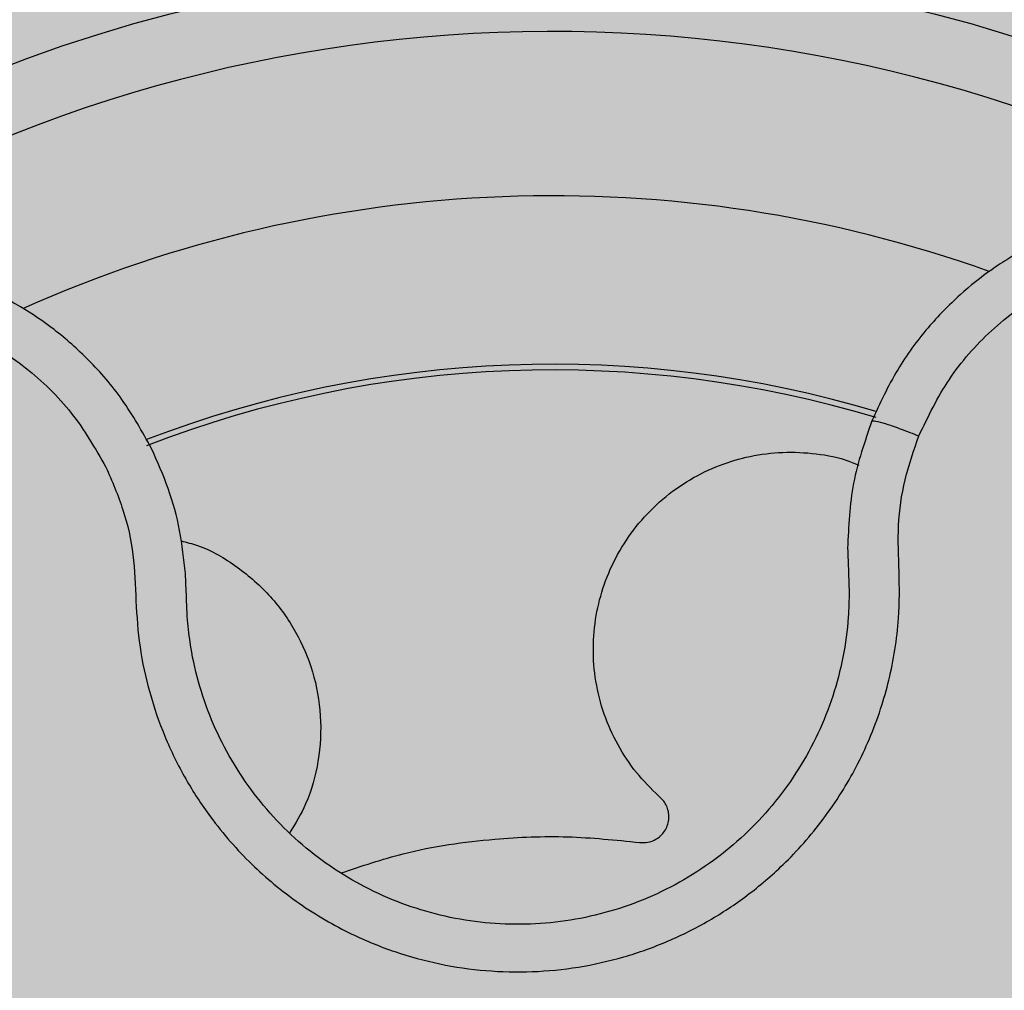
# Model space of a CAD drawing. Units: millimetres. Extents: x 0 to 2.4, y 0 to 1.4.
# Drawn here: x 2.24 to 2.27, y 1.08 to 1.1 of the extents above; entities that cross this region are included whole.
import ezdxf

# ---------------------------------------------------------------- set-up
doc = ezdxf.new("R2010")
doc.units = ezdxf.units.MM
doc.layers.add('.Operis_HACH', color=255, linetype='Continuous')
doc.layers.add('.Operis_MOBI', color=1, linetype='Continuous')

msp = doc.modelspace()

# ---------------------------------------------------------------- hatches: boundary and pattern name
at = {"layer": '.Operis_HACH', "true_color": 0xeaecd4}
h = msp.add_hatch(color=254, dxfattribs=at)
h.dxf.hatch_style = 1
edge = h.paths.add_edge_path()
edge.add_arc((1.473241550687817, 1.399999999997817), 0.1999999999989086, 236.0678520068661, 270, ccw=False)
edge.add_arc((0.8669756967356079, 0.4988738268166344), 0.8860877799077416, 56.06785200659709, 74.75297852280966)
edge.add_arc((0.769373381321202, 0.1636360239281203), 1.235207706268477, 74.47440355230357, 83.9294622467312)
edge.add_arc((0.749999999992724, 0.005033378471125616), 1.394971994738225, 83.82710492714524, 92.05409338000791)
edge.add_arc((0.7461298215130228, 0.05884742671696586), 1.341055208316305, 91.97125783238972, 100.5756992519456)
edge.add_arc((0.6956368201281293, 0.3134833067251748), 1.08148144230713, 100.4220157289649, 111.4585838142453)
edge.add_arc((0.533485922467662, 0.7060197825667274), 0.6568759537929361, 110.8209670687383, 131.2938116476473)
edge.add_arc((0.2491111111085047, 0.9999988886302162), 0.2491111111104449, 126.7677432699937, 233.2322567300063)
edge.add_arc((0.533485922467662, 1.293977994691886), 0.6568759537910798, 228.7061883522481, 249.1790329312617)
edge.add_arc((0.6956368201208534, 1.686514470529801), 1.081481442301611, 248.5414161860429, 259.5779842713794)
edge.add_arc((0.7461298214839189, 1.941150350381577), 1.341055208153483, 259.4243007480215, 269.9967858767732)
edge.add_line((0.7460545922658639, 0.600095144338411), (1.540000000000873, 0.6000506063573994))
edge.add_arc((1.540000000000873, 0.3400506063590001), 0.2599999999983993, -4.008029463875573e-10, 90, ccw=False)
edge.add_line((1.799999999995634, 0.3400506063571811), (1.799999999995634, 0))
edge.add_line((1.799999999995634, 0), (2.399999999994179, 0))
edge.add_line((2.399999999994179, 0), (2.399999999994179, 1.199999999998909))
edge.add_line((2.399999999994179, 1.199999999998909), (1.473241550687817, 1.199999999998909))
at = {"layer": '.Operis_HACH', "true_color": 0x939598}
h = msp.add_hatch(color=252, dxfattribs=at)
h.dxf.hatch_style = 1
edge = h.paths.add_edge_path()
edge.add_arc((2.260779926764371, 1.059796909614306), 0.046499256, -33.79151617424136, 326.2084838257587)

# ---------------------------------------------------------------- linework, layer by layer
at = {"layer": '.Operis_MOBI'}
msp.add_circle((2.260779926764371, 1.059796909614306), 0.046499256, dxfattribs=at)
for radius, start, end in [(0.04449928799999998, 60.82757051221546, 123.4428411812669), (0.0395, 70.33539571167854, 114.052303115913), (0.0395, 70.33539570993291, 114.0523031150241), (0.0343739873632175, 73.34066172662062, 111.0522748319495), (0.03419945279999998, 73.25303087147319, 111.1524758657015)]:
    msp.add_arc((2.260779926764371, 1.059796909614306), radius, start, end, dxfattribs=at)
for points, knots in [([(2.287264159938786, 1.081221803204244), (2.287396025902126, 1.081354381140045), (2.287710986638558, 1.081671042424205), (2.288210904276639, 1.082260793871683), (2.288830130666611, 1.083123599401006), (2.289442440072889, 1.084232432996941), (2.289942227507709, 1.085526641796605), (2.290256764208607, 1.086832909018995), (2.29039734795515, 1.088124970814533), (2.290378102217801, 1.089380679888563), (2.290215210327005, 1.090581721346098), (2.289926107419888, 1.091713643021649), (2.289528853114462, 1.092765603698354), (2.28904136618803, 1.093730254775437), (2.288311046948365, 1.094868650843637), (2.287269424610713, 1.096069094153791), (2.28611434220511, 1.096995550769861), (2.285205906555348, 1.097559723093582), (2.284563957015052, 1.097898719059231), (2.283776884287363, 1.098245541339566), (2.282829779411259, 1.098564834295757), (2.281714783413918, 1.098809003953647), (2.280558901380573, 1.098929708583455), (2.279376040656643, 1.098918458617845), (2.278181919529743, 1.098768378251407), (2.277302450827847, 1.098550700338819), (2.276714821375208, 1.098358669971276), (2.276390553590318, 1.098241574947679), (2.276018608863524, 1.098091853566075), (2.275601986832044, 1.097903650843364), (2.275144596249447, 1.097670530414689), (2.274651347564941, 1.097385587821918), (2.273975991090992, 1.096941281381078), (2.273123776292778, 1.096264377523767), (2.272147254203446, 1.095255599577285), (2.271207439625869, 1.093982510701608), (2.270745571855514, 1.092974994879114), (2.270502685336396, 1.092445163558295)], [0, 0, 0, 0, 0.0153066427205837, 0.03655978699274152, 0.06322049003137778, 0.1021603964118667, 0.1399061339008829, 0.1764580701551223, 0.2118168143059489, 0.2459829095467865, 0.2789569438068207, 0.3107394597034316, 0.3413311859768114, 0.3707327137742749, 0.3989448573671955, 0.4517456225996112, 0.4998141092669766, 0.5193220719791797, 0.5390796151117552, 0.5590871714921403, 0.589559901045328, 0.6205971790803066, 0.6522003843810509, 0.6843707240837907, 0.7171096018241188, 0.7504182356871015, 0.7582879081881464, 0.7676905148620674, 0.7786259690250761, 0.7910944126839299, 0.8050958892304426, 0.8206303787859689, 0.8376979091637302, 0.8712418426066469, 0.9094745698782571, 0.9523945857014118, 1, 1, 1, 1]), ([(2.27193069668283, 1.091990032073227), (2.272214174161491, 1.092579174164712), (2.272781983228924, 1.093759233413948), (2.274096230103169, 1.095237363901106), (2.275673157782876, 1.096418542470929), (2.277487134706462, 1.09720548356745), (2.279430707683787, 1.097583969512925), (2.281412578995514, 1.097518149243115), (2.283332573526422, 1.097017513509854), (2.285092664140393, 1.096103632551603), (2.286607039823139, 1.094823666320735), (2.287799699319294, 1.09324216990899), (2.288614458819211, 1.091435835736775), (2.289005833088595, 1.089495730360795), (2.288968483968347, 1.087516563804456), (2.288479910654132, 1.085605522810511), (2.287611015781295, 1.083827007176296), (2.286736343237862, 1.082854400227006), (2.286299602608779, 1.082368759087331)], [0, 0, 0, 0, 0.06231837729636871, 0.1248245178855548, 0.1870718010434208, 0.2495984940130154, 0.3122199286506936, 0.3748469895315615, 0.4374134384129173, 0.5001197863332331, 0.5625681571135441, 0.6251237470215394, 0.6876912592497118, 0.7502588586557916, 0.8128063791383664, 0.8753138602753784, 0.9377418399252588, 1, 1, 1, 1]), ([(2.24858773824235, 1.091605570922184), (2.248305311259173, 1.092114831399158), (2.247768181550782, 1.09308336113827), (2.24673466697277, 1.094280313391209), (2.245684232409985, 1.095211532790927), (2.244576525692537, 1.095961338161942), (2.243482089768804, 1.096516427862298), (2.242477081352263, 1.096884108832455), (2.241728491171671, 1.09708477867207), (2.241159323675674, 1.097200790996794), (2.240677570218395, 1.097275393649397), (2.240196122707857, 1.09732688339318), (2.239716068936104, 1.097355593345128), (2.239003726725059, 1.097365053668909), (2.23806555718329, 1.097302065634722), (2.236923923795985, 1.097093765463796), (2.235832212041714, 1.096765793554368), (2.234801873055403, 1.096328644511232), (2.23384234293917, 1.095793625736405), (2.232955282641342, 1.095168256115358), (2.232137881648669, 1.094453444033206), (2.231390629582165, 1.093645989178185), (2.230722064610745, 1.092746412292399), (2.230145422181522, 1.091761304613101), (2.229673628520686, 1.09069925298536), (2.229319002057309, 1.089570820791778), (2.229092931338528, 1.088388849842886), (2.229028278408805, 1.08748486580771), (2.229029439884471, 1.086866015235501), (2.229040723359503, 1.08652048679869), (2.2290683791216, 1.086119725192475), (2.229118888288212, 1.085664778698629), (2.229199561770656, 1.08515738272763), (2.229318459954811, 1.084600076092102), (2.229532711578941, 1.083820637428289), (2.22991348830692, 1.082801567226852), (2.230571208412584, 1.081562246114117), (2.231491073922371, 1.08027658192259), (2.232305723780883, 1.079526873076247), (2.232734084507683, 1.079132659757306)], [0, 0, 0, 0, 0.04755884167369721, 0.09044910132998173, 0.1286690559755947, 0.162217035800215, 0.1996659816363304, 0.2288105121777497, 0.2496459411683215, 0.26302391724748, 0.27631070544416, 0.2895064690587216, 0.3026111801368793, 0.3156249373416035, 0.3477474125613191, 0.3793041436774824, 0.4102964430025859, 0.4407256761023916, 0.4705932870256382, 0.4999007624305139, 0.5292502451302404, 0.5591600567404806, 0.5896317580268602, 0.6206666835878315, 0.6522662583966695, 0.6844317508383898, 0.7171645002704979, 0.7504656951474401, 0.7583656583806782, 0.767793238159692, 0.7787486126888165, 0.7912318321150762, 0.8052428681213453, 0.8207816420298715, 0.8378483651515204, 0.8713784404368283, 0.9095814264511137, 0.9524559352214538, 1, 1, 1, 1]), ([(2.233608172900858, 1.080350061352874), (2.23313537685317, 1.080801402464203), (2.232188529815176, 1.081705282675102), (2.231186633784091, 1.08341182454933), (2.230553207009507, 1.085277691074225), (2.230365176328633, 1.087246031511313), (2.23060510900541, 1.089210598007412), (2.2312795937396, 1.091075276521224), (2.232349174802948, 1.092746704014644), (2.233762059157016, 1.094138620359445), (2.235447424252925, 1.095183577657735), (2.237320230444311, 1.095829626494378), (2.239290296260151, 1.096046310149177), (2.241256494955451, 1.095819016056339), (2.243127091649512, 1.095172115921741), (2.244793444515381, 1.09411689281842), (2.246216720472148, 1.092740856789533), (2.246871771792939, 1.091608126258507), (2.247198835662857, 1.091042559537527)], [0, 0, 0, 0, 0.06230343088780957, 0.1247722329466939, 0.1871447950185108, 0.2495805518106944, 0.3121835662187014, 0.374820964227519, 0.4373802625479254, 0.5000910800634455, 0.5625495849505874, 0.6251004820999413, 0.6876841624872196, 0.750264722094812, 0.8127871877659598, 0.8752772736711107, 0.9377265629021204, 1, 1, 1, 1]), ([(2.270502685336396, 1.092445163558295), (2.270286441998906, 1.091819329061764), (2.269852611781971, 1.09056377167326), (2.269792887709627, 1.089236094374428), (2.269762933188758, 1.088570199852256)], [0, 0, 0, 0, 0.498451526446905, 1, 1, 1, 1]), ([(2.270502685336396, 1.092445163558295), (2.270528145920252, 1.092450251697301), (2.270579067102517, 1.09246042797713), (2.270909623715852, 1.092366837356167), (2.271380807105743, 1.092204901769946), (2.271747400111053, 1.09206165532305), (2.27193069668283, 1.091990032073227)], [0, 0, 0, 0, 0.2499998067476778, 0.4999998317516315, 0.7499998241266157, 1, 1, 1, 1]), ([(2.247198839097109, 1.091042552921863), (2.247385512753681, 1.090613097298046), (2.247758723366132, 1.08975450050275), (2.248068190863705, 1.088373301197862), (2.248104530655837, 1.086968053010423), (2.248204717019689, 1.085562165184456), (2.24850780567067, 1.084180250796635), (2.248969112421037, 1.082830251380074), (2.249591298539599, 1.081560279362748), (2.25028452227707, 1.080498251534664), (2.250972579997324, 1.079642855285783), (2.251621034352866, 1.078959877519083), (2.252319197643374, 1.078332391469303), (2.253066006524023, 1.077763060704456), (2.253860978555167, 1.077255833359231), (2.254824170660868, 1.076744986119593), (2.25598175257619, 1.076271388041278), (2.25734946722514, 1.075897607359366), (2.258753152040299, 1.07569435750338), (2.260169994238822, 1.075661372489776), (2.261579653459194, 1.075801753071573), (2.262962196611625, 1.076111354384921), (2.264296785768238, 1.076586730123381), (2.265554087163764, 1.077215982422786), (2.2667356496313, 1.077996740030358), (2.267684671583993, 1.078808002277583), (2.268443314082106, 1.079601937395637), (2.269038847560296, 1.080332883806477), (2.269572191180487, 1.08110992705042), (2.270041239564307, 1.081926403408943), (2.270443155990506, 1.082776998218833), (2.270773480711796, 1.083659939513382), (2.271031962052803, 1.084566790268582), (2.271215704364295, 1.085490247460257), (2.271347093308577, 1.086592946609017), (2.271339804086892, 1.087858296701597), (2.271267086238367, 1.08926470771803), (2.271471680076502, 1.090663828805191), (2.271777631794976, 1.091547792839265), (2.27193069668283, 1.091990032073227)], [0, 0, 0, 0, 0.03113312459204353, 0.06224345322677089, 0.09340031094876129, 0.1245233467206454, 0.1558516384811619, 0.1871907056493766, 0.2192138130420267, 0.2496270339519819, 0.2713178343917962, 0.2921139445190066, 0.3121567687651412, 0.3336427973754669, 0.3544410487571643, 0.3747396387355091, 0.4060055738482977, 0.4373028103252638, 0.468671420733974, 0.4999566977232033, 0.5311785442107242, 0.5625055453386577, 0.5938085251691878, 0.6250333643557887, 0.6556639633224706, 0.6876759451917578, 0.7077614226731199, 0.7285809667978209, 0.7502759039185661, 0.7703417261784485, 0.7911242364225256, 0.8127611338752477, 0.8329596495449129, 0.8537707082582395, 0.87533008982855, 0.9066976804774364, 0.9378053024695815, 0.9688845536906036, 1, 1, 1, 1]), ([(2.24962213535764, 1.087798589696831), (2.249573107299511, 1.088237344773006), (2.24947511015489, 1.089114327265634), (2.249126212984265, 1.090397164975002), (2.248767275137652, 1.091202667241305), (2.24858773824235, 1.091605570922184)], [0, 0, 0, 0, 0.3335165845190161, 0.6666320709267932, 1, 1, 1, 1]), ([(2.264016712739249, 1.081032057853008), (2.263783513539238, 1.081262670126307), (2.26330999777565, 1.081730933101426), (2.262753082191921, 1.082578757801457), (2.262331962148892, 1.08351568665239), (2.262079240339517, 1.084514522206518), (2.262000260190689, 1.08552811003392), (2.262089653420844, 1.08652126999732), (2.262338381566224, 1.087481890792333), (2.262746133033943, 1.088399637246766), (2.26331357275194, 1.089252270441648), (2.264022847957676, 1.090000519783644), (2.264842823060462, 1.090611979427194), (2.265735821310955, 1.091067941264555), (2.266681122251612, 1.09136775672232), (2.267669893437414, 1.091512774333751), (2.268685241484491, 1.091480852963286), (2.2695139301577, 1.091342166026152), (2.269969987282821, 1.091155184487434), (2.27010785825405, 1.091098657958355)], [0, 0, 0, 0, 0.0592545870503093, 0.1203176598232656, 0.1823767760459562, 0.2445362951485212, 0.305892015935162, 0.3656079829623671, 0.4242729219850218, 0.4847925510119778, 0.5466019748393959, 0.6088266637596834, 0.6705563783447507, 0.7309233709329137, 0.7895208863580738, 0.8494113416379004, 0.9108712776318356, 0.9730554298678444, 1, 1, 1, 1]), ([(2.249484888488951, 1.088793792705474), (2.24965291746048, 1.08875192528285), (2.250266615490546, 1.0885990114366), (2.251214603202243, 1.088030291824907), (2.252235927480797, 1.087139237990414), (2.253012714318174, 1.086044957011836), (2.253534645598847, 1.084813134788419), (2.25377673683397, 1.083471465139155), (2.253699118424265, 1.082098353272158), (2.253374725063622, 1.080878090773695), (2.252967640306451, 1.080203806439386), (2.252795796230203, 1.079919168485503)], [0, 0, 0, 0, 0.04723639271017525, 0.1725231187084929, 0.2965840499267874, 0.4163650233116811, 0.5357347691389508, 0.6597538192026738, 0.785400481926919, 0.9094103708566363, 0.9999999999999999, 0.9999999999999999, 0.9999999999999999, 0.9999999999999999]), ([(2.269762933188758, 1.088570199852256), (2.269771508465055, 1.088331162209215), (2.26978714516008, 1.087895286036655), (2.269803271519777, 1.087459847591163), (2.269810554069409, 1.08726320673486)], [0, 0, 0, 0, 0.5484072269684335, 1, 1, 1, 1]), ([(2.249674724705983, 1.086491774369279), (2.249666558738681, 1.086685936861613), (2.249648249489837, 1.087121276565085), (2.249631445003615, 1.087557128634216), (2.24962213535764, 1.087798589696831)], [0, 0, 0, 0, 0.4460022614100818, 1, 1, 1, 1]), ([(2.269810554069409, 1.08726320673486), (2.269805713993264, 1.086998931968992), (2.269793386003585, 1.086325806430978), (2.269642598817882, 1.085252388489607), (2.269334122087457, 1.084065751509115), (2.268882597432821, 1.082926022665561), (2.268294948305993, 1.08184947546215), (2.267581235159014, 1.080850596552409), (2.266751807146647, 1.079943280326916), (2.265817640531168, 1.079143083839881), (2.264793212721997, 1.078463787463988), (2.263694636167202, 1.077913969051224), (2.262536927351903, 1.077501392834165), (2.261337620744598, 1.07723285623797), (2.260114699944097, 1.077110878399253), (2.258885533352441, 1.077139685918155), (2.257667910314922, 1.077315949816693), (2.256481432938017, 1.077640421932301), (2.255344298609998, 1.078105611182764), (2.254271477358998, 1.078704537767408), (2.25328002441529, 1.079430041274463), (2.252385448955465, 1.080270909062165), (2.251598932991328, 1.081211940560024), (2.250931332950131, 1.082239769786611), (2.250392478170397, 1.083342343314143), (2.249995883357769, 1.084504097372701), (2.249762746083434, 1.085562275093253), (2.249699461623095, 1.086230554356007), (2.249674724705983, 1.086491774369279)], [0, 0, 0, 0, 0.02560923883422909, 0.06522844706731133, 0.1047071175681966, 0.1441947244613795, 0.1837031590871103, 0.2232377310560691, 0.2628105502423033, 0.3024427643060455, 0.3420049734568145, 0.3814667197129259, 0.4210076542283018, 0.460593867178539, 0.5000411396261801, 0.5395685388072862, 0.5792069846573049, 0.6187398073532456, 0.6582528092284994, 0.6977867504209667, 0.7373501185138346, 0.7768743219778783, 0.8163722109725697, 0.8558487275107537, 0.8953267970003727, 0.9349642999849798, 0.9745785521113469, 1, 1, 1, 1]), ([(2.263433586340398, 1.079619757827459), (2.263518204519642, 1.079616390830779), (2.263691931882931, 1.079609478136263), (2.263941489931312, 1.079707096176207), (2.264176811251673, 1.079901295572199), (2.264339324596222, 1.08021951028968), (2.264332192906295, 1.080546031917038), (2.264241201395635, 1.080772212482771), (2.264146025940136, 1.080916209844872), (2.264060565692489, 1.080992521003282), (2.264016250832356, 1.081032091662564)], [0, 0, 0, 0, 0.122310737804447, 0.251112970592285, 0.3794787284448503, 0.5604238536355591, 0.7512474158692968, 0.8337032230871381, 0.9137678817601911, 1, 1, 1, 1]), ([(2.226866753153445, 1.056535856971095), (2.227332287635363, 1.056580652264529), (2.228263888617221, 1.056670294045034), (2.229672812325589, 1.056538887800343), (2.231019560698769, 1.05613524866385), (2.232385568182508, 1.055800586957048), (2.233787433651742, 1.055659547939285), (2.23520786822337, 1.055680603332803), (2.236604592915683, 1.055877495291497), (2.237829782148765, 1.056206971628853), (2.238858190845349, 1.056595856791319), (2.239711020731193, 1.057001108756594), (2.240525995461212, 1.057470878758977), (2.241300350302481, 1.058005126313219), (2.242030309833353, 1.058604678853953), (2.242815223806247, 1.059362832764236), (2.243624633505533, 1.060317781308186), (2.244403001270257, 1.061502797112553), (2.245031307596946, 1.062773585768809), (2.245501150435302, 1.064110947696463), (2.245804266633058, 1.06549642059872), (2.245938509746338, 1.066908911388964), (2.245898310444318, 1.068326251936014), (2.245688262300973, 1.069718797944006), (2.245311747617961, 1.071083302116676), (2.244774622507975, 1.072381343979941), (2.244074277987238, 1.073621563080451), (2.243332868885773, 1.074626897401686), (2.242595354720834, 1.075442841758559), (2.24191032784438, 1.076088751340649), (2.241042229994491, 1.076780171109931), (2.239971512455668, 1.07746215826046), (2.238698440705775, 1.07808082862357), (2.237356866782648, 1.078513338909033), (2.235998033916985, 1.078876089688492), (2.234728969611751, 1.079502527891236), (2.233981823745125, 1.080067511189554), (2.233608178074064, 1.080350057842224)], [0, 0, 0, 0, 0.03109707880711296, 0.06222969614820625, 0.0933657658266645, 0.1244933363564507, 0.1556458224893664, 0.1867857086256375, 0.2187820657413552, 0.2491873587936205, 0.2709481283130292, 0.2917990375997541, 0.3118819723270985, 0.3334066769969374, 0.3542412530020451, 0.3745747389152833, 0.4058392016441786, 0.4371788428162469, 0.4685073746975735, 0.4997498405970539, 0.5310744339940766, 0.5624546805108969, 0.5937408380067781, 0.6250099462864569, 0.6557753748179749, 0.6875607125194325, 0.7181116612557842, 0.7502269323398519, 0.7703770173680189, 0.7911766328665375, 0.8127642577778779, 0.8440931900386932, 0.875421848606495, 0.906617880678405, 0.9377168314698516, 0.9688523523567332, 1, 1, 1, 1]), ([(2.254346749810793, 1.078691145688936), (2.254976064883522, 1.078902356142862), (2.256497701608168, 1.07941304720589), (2.258827673431369, 1.07974409900271), (2.261240219915635, 1.079844047879305), (2.26270436073537, 1.079694327239849), (2.263433586340398, 1.079619757827459)], [0, 0, 0, 0, 0.2157329755232349, 0.5216261827057729, 0.7617425671958856, 1, 1, 1, 1])]:
    msp.add_open_spline(points, degree=3, knots=knots, dxfattribs=at)

doc.saveas('drawing.dxf')
